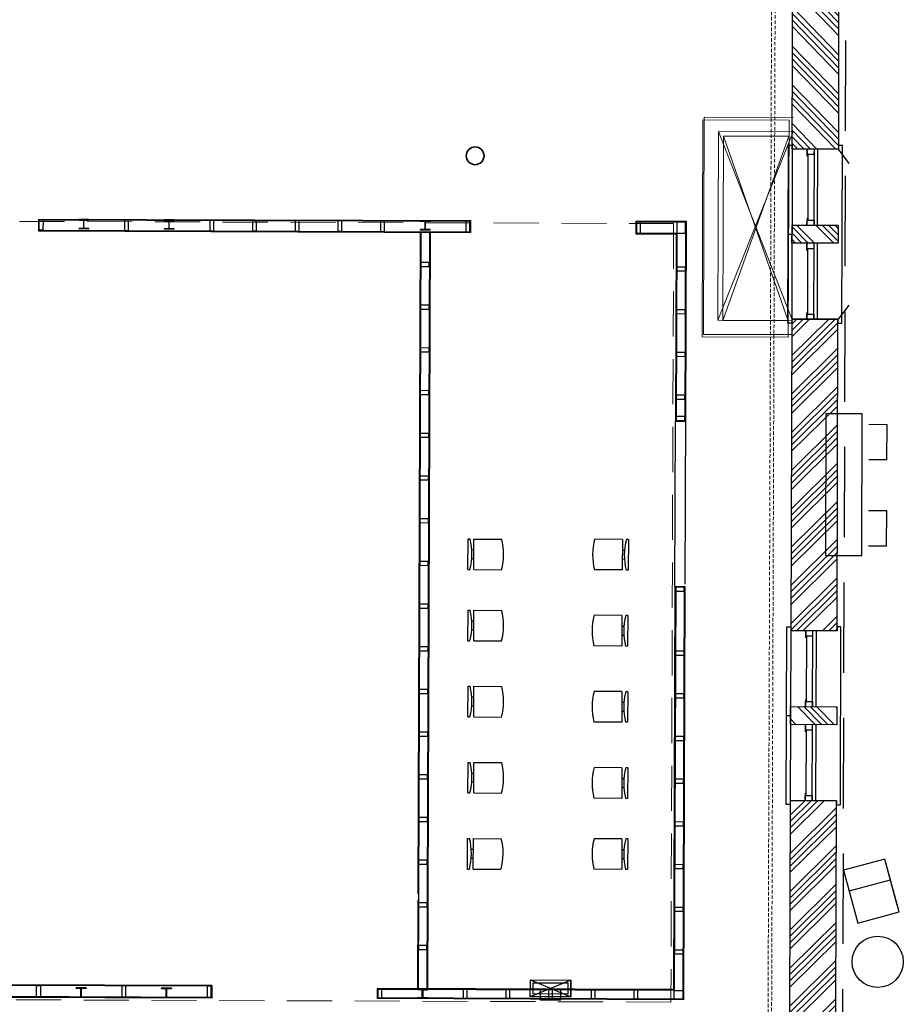
# Model space of a CAD drawing. Units: millimetres. Extents: x -285019 to 239529, y -34267 to 551543.
# Drawn here: x -177831 to -165408, y 413107 to 426946 of the extents above; entities that cross this region are included whole.
import ezdxf

# ---------------------------------------------------------------- set-up
doc = ezdxf.new("R2010")
doc.units = ezdxf.units.MM
doc.header["$LTSCALE"] = 100
for name, pattern in [('ASVLTYPE', [0.75, 0.5, -0.25]), ('DASHED', [19.05, 12.7, -6.35]), ('HIDDEN', [9.525, 6.35, -3.175])]:
    doc.linetypes.add(name, pattern=pattern)
for name, color, linetype in [('$BC-Gang meubilair', 1, 'Continuous'), ('0---Xref Vloerroosters_kelder', 254, 'Continuous'), ('021---L03-BUITENW', 3, 'Continuous'), ('021---L04-BUITENW_BEST', 3, 'Continuous'), ('021---S63-BUITENW_BEST_ARC', 252, 'Continuous'), ('022---L02-BINNENW', 2, 'Continuous'), ('023---L03-VLOER_ROOSTER', 8, 'Continuous'), ('024---L02-TRAP', 2, 'Continuous'), ('031---L03-BUITENKOZIJN_BEST', 2, 'Continuous'), ('031b--L02-BUITENKOZIJN', 1, 'Continuous'), ('041---L03-WANDTEGELWERK_BEST', 1, 'DASHED'), ('057---LUCHTBEHANDELING', 1, 'Continuous'), ('060---L01-VERWARMING', 5, 'Continuous'), ('20 PRIMARY STRUCTURE', 2, 'Continuous'), ('80 LOOSE INVENTORY', 1, 'Continuous'), ('FOK_82_LOS MEUBILAIR', 1, 'Continuous')]:
    doc.layers.add(name, color=color, linetype=linetype)
for name, color, linetype, lineweight in [('013-BESTAAND', 253, 'Continuous', 13), ('013-CONTOUR', 1, 'Continuous', 13), ('035-CONTOUR', 3, 'Continuous', 35)]:
    doc.layers.add(name, color=color, linetype=linetype, lineweight=lineweight)
doc.layers.add('06 helplines', color=5, linetype='Continuous', lineweight=0, plot=False)
doc.layers.add('107---L01-HULP', color=30, linetype='Continuous', plot=False)
doc.layers.get('060---L01-VERWARMING').off()
pattern_1 = [(44.72373, (-1296.64, 191105.1), (-268.1055, 270.7036), []), (44.72373, (-1206.83, 191104.7), (-268.1055, 270.7036), []), (44.72373, (-1117.03, 191104.25), (-268.1055, 270.7036), []), (44.72373, (-1027.23, 191103.8), (-268.1055, 270.7036), [])]
pattern_2 = [(44.72373, (-1296.64, 191105.1), (-268.1055, 270.7036), []), (44.72373, (-1206.83, 191104.7), (-268.1055, 270.7036), []), (44.72373, (-1117.03, 191104.25), (-268.1055, 270.7036), []), (44.72373, (-1027.23, 191103.8), (-268.1055, 270.7036), [])]

# ---------------------------------------------------------------- blocks, each defined once
blk = doc.blocks.new('*U188')
at = {"layer": '021---S63-BUITENW_BEST_ARC'}
h = blk.add_hatch(dxfattribs=at)
h.set_pattern_fill('ANSI34', color=256, scale=20, style=0)
h.set_pattern_definition([(45, (62.4, 1019.42), (-269.41, 269.41), []), (45, (152.2, 1019.42), (-269.41, 269.41), []), (45, (242, 1019.42), (-269.41, 269.41), []), (45, (331.8, 1019.42), (-269.41, 269.41), [])])
h.paths.add_polyline_path([(1069, 640), (1324, 640), (1324, -10), (1069, -10)])
at = {"layer": '021---L04-BUITENW_BEST'}
blk.add_lwpolyline([(1069, 640), (1324, 640), (1324, -10), (1069, -10)], close=True, dxfattribs=at)
at = {"layer": '031---L03-BUITENKOZIJN_BEST'}
for p, q in [((997, 420), (72, 420)), ((2320, 420), (1395, 420))]:
    blk.add_line(p, q, dxfattribs=at)
at = {"layer": '031---L03-BUITENKOZIJN_BEST', "color": 1}
blk.add_lwpolyline([(1196, 695), (1196, 640)], dxfattribs=at)
at = {"layer": '031---L03-BUITENKOZIJN_BEST'}
for points in [[(101, 430), (1, 430), (72, 430), (72, 330), (1, 330)], [(969, 430), (1069, 430), (997, 430), (997, 330), (1069, 330)], [(1424, 430), (1324, 430), (1395, 430), (1395, 330), (1324, 330)], [(2291, 430), (2391, 430), (2320, 430), (2320, 330), (2391, 330)]]:
    blk.add_lwpolyline(points, dxfattribs=at)
at = {"layer": '031b--L02-BUITENKOZIJN'}
for p, q in [((1, 330), (1069, 330)), ((1, 280), (1069, 280)), ((1324, 330), (2391, 330)), ((1324, 280), (2391, 280))]:
    blk.add_line(p, q, dxfattribs=at)
blk.add_lwpolyline([(-54, 695), (2446, 695), (2446, 640), (-54, 640)], close=True, dxfattribs=at)
blk.add_lwpolyline([(1, 640), (1, -10), (-54, -10), (-54, -65), (2446, -65), (2446, -10), (2391, -10), (2391, 640)], dxfattribs=at)
blk = doc.blocks.new('roosters_kelder')
at = {"layer": '023---L03-VLOER_ROOSTER', "linetype": 'Continuous', "lineweight": 0}
for p, q in [((114219, 36523), (115469, 36524)), ((114223, 33472), (114219, 36523)), ((114419, 36322), (115469, 36325)), ((114422, 33672), (114419, 36322)), ((114420, 36322), (115473, 33673)), ((115470, 36323), (114423, 33672)), ((115472, 33673), (114422, 33672)), ((115473, 33474), (114223, 33472))]:
    blk.add_line(p, q, dxfattribs=at)
blk = doc.blocks.new('*U208')
for points in [[(0, -35), (1990, -35), (1990, 35), (0, 35)], [(5, -30), (1985, -30), (1985, 30), (5, 30)]]:
    blk.add_lwpolyline(points, close=True)
blk.add_circle((-20, 0), 10)
at = {"layer": '107---L01-HULP'}
for p, q in [((0, -35), (-200, -185)), ((1990, -35), (2190, -185))]:
    blk.add_line(p, q, dxfattribs=at)
blk = doc.blocks.new('kolom-elegant-bovenaanzicht')
at = {"layer": '035-CONTOUR'}
blk.add_circle((0, 0), 125, dxfattribs=at)
blk = doc.blocks.new('p_field students')
at = {"layer": '06 helplines', "linetype": 'HIDDEN'}
blk.add_lwpolyline([(-34275, 24046), (-16505, 24046), (-16505, 13104), (-34275, 13104)], close=True, dxfattribs=at)
blk = doc.blocks.new('amoebe high')
at = {"layer": 'FOK_82_LOS MEUBILAIR'}
blk.add_lwpolyline([(105177, 84866), (105777, 84866), (105777, 85636), (105177, 85636)], close=True, dxfattribs=at)
for points in [[(105777, 84966), (105777, 85636)], [(105177, 85336), (105777, 85336)]]:
    blk.add_lwpolyline(points, dxfattribs=at)
blk = doc.blocks.new('Work Bench')
for points in [[(679, 869), (679, 1119), (1179, 1119), (1179, 869)], [(1890, 869), (1890, 1119), (2390, 1119), (2390, 869)], [(529, 769), (2529, 769), (2529, 269), (529, 269), (529, 769)]]:
    blk.add_lwpolyline(points)
blk = doc.blocks.new('Bureaustoel 02a')
at = {"linetype": 'Continuous'}
for p, q in [((-215, 71), (-215, 462)), ((215, 71), (215, 462)), ((215, 71), (-215, 71)), ((-215, -11), (-215, 17)), ((-65, 43), (-65, 71)), ((65, 71), (65, 42)), ((215, -11), (215, 17)), ((215, -11), (-215, -11))]:
    blk.add_line(p, q, dxfattribs=at)
for centre in [(0, -379), (0, -825)]:
    blk.add_arc(centre, 869, 75.6686, 104.3314, dxfattribs=at)

msp = doc.modelspace()

# ---------------------------------------------------------------- hatches: boundary and pattern name
at = {"layer": '021---S63-BUITENW_BEST_ARC'}
h = msp.add_hatch(dxfattribs=at)
h.set_pattern_fill('ANSI34', color=256, scale=20, angle=89.13879, style=0)
h.set_pattern_definition([(134.139, (-166359.67, 425127.72), (-273.427, -265.328), []), (134.139, (-166358.32, 425217.5), (-273.427, -265.328), []), (134.139, (-166356.97, 425307.3), (-273.427, -265.328), []), (134.139, (-166355.62, 425397.1), (-273.427, -265.328), [])])
h.paths.add_polyline_path([(-166968.6, 425127.3), (-166954.7, 429537.1), (-166314.7, 429528), (-166318.6, 425125.2)])
h = msp.add_hatch(dxfattribs=at)
h.set_pattern_fill('ANSI34', color=256, scale=20, angle=-0.27627, style=0)
h.set_pattern_definition(pattern_1)
h.paths.add_polyline_path([(-166976.2, 422737.3), (-166990.1, 418359.5), (-166340, 418357.4), (-166326.3, 422735.2)])
h = msp.add_hatch(dxfattribs=at)
h.set_pattern_fill('ANSI34', color=256, scale=20, angle=-0.27627, style=0)
h.set_pattern_definition(pattern_2)
h.paths.add_polyline_path([(-166976.2, 422737.3), (-166990.1, 418359.5), (-166340, 418357.4), (-166326.3, 422735.2)])
h = msp.add_hatch(dxfattribs=at)
h.set_pattern_fill('ANSI34', color=256, scale=20, angle=-0.27627, style=0)
h.set_pattern_definition(pattern_1)
h.paths.add_polyline_path([(-166997.7, 415969.5), (-167011.6, 411580), (-166361.6, 411578), (-166347.7, 415967.4)])
h = msp.add_hatch(dxfattribs=at)
h.set_pattern_fill('ANSI34', color=256, scale=20, angle=-0.27627, style=0)
h.set_pattern_definition(pattern_2)
h.paths.add_polyline_path([(-166997.7, 415969.5), (-167011.6, 411580), (-166361.6, 411578), (-166347.7, 415967.4)])

# ---------------------------------------------------------------- linework, layer by layer
at = {"layer": '$BC-Gang meubilair'}
msp.add_circle((-165767.8, 413704.7), 360, dxfattribs=at)
msp.add_lwpolyline([(-170650.8, 413449.5), (-170083.7, 413211.5), (-170082.8, 413447.5), (-170651.7, 413213.5)])
at = {"layer": '013-BESTAAND'}
msp.add_lwpolyline([(-167025.3, 422484.7), (-168235.3, 422488.9), (-168224.7, 425538.9), (-167014.7, 425534.7), (-167025.3, 422484.7), (-167024.5, 422714.7), (-167944.5, 422717.9), (-167935.5, 425310.2), (-167015.5, 425307), (-167944.5, 422717.9), (-167024.5, 422714.7), (-167935.5, 425310.2)], dxfattribs=at)
at = {"layer": '013-CONTOUR', "color": 1, "linetype": 'ASVLTYPE'}
for points in [[(-199900, 435907.1), (-199998.7, 407420.9), (-167278.8, 407312.2), (-167180.2, 435793.7)], [(-199850, 435906.9), (-199948.5, 407470.7), (-167328.7, 407362.3), (-167230.2, 435793.9)]]:
    msp.add_lwpolyline(points, dxfattribs=at)
at = {"layer": '021---L03-BUITENW'}
for p, q in [((-177567.3, 424143.8), (-177567.9, 423977.5)), ((-177567.4, 424133.8), (-171492.4, 424112.7)), ((-177567.3, 424143.8), (-171492.4, 424122.7)), ((-177557.9, 423987.5), (-177557.4, 424133.7)), ((-177557.4, 424133.7), (-177502.4, 424133.5)), ((-177502.4, 424133.5), (-177502.9, 423987.3)), ((-176357.4, 424129.6), (-176357.9, 423983.3)), ((-176302.4, 424129.4), (-176357.4, 424129.6)), ((-176302.9, 423983.1), (-176302.4, 424129.4)), ((-175157.4, 424125.4), (-175157.9, 423979.2)), ((-175102.4, 424125.2), (-175157.4, 424125.4)), ((-175102.9, 423979), (-175102.4, 424125.2)), ((-174557.4, 424123.3), (-174557.9, 423977.1)), ((-174502.4, 424123.2), (-174557.4, 424123.3)), ((-174502.9, 423976.9), (-174502.4, 424123.2)), ((-173957.4, 424121.3), (-173957.9, 423975)), ((-173902.4, 424121.1), (-173957.4, 424121.3)), ((-173902.9, 423974.8), (-173902.4, 424121.1)), ((-173357.4, 424119.2), (-173357.9, 423972.9)), ((-173302.4, 424119), (-173357.4, 424119.2)), ((-173302.9, 423972.7), (-173302.4, 424119)), ((-172757.4, 424117.1), (-172757.9, 423970.9)), ((-172702.4, 424116.9), (-172757.4, 424117.1)), ((-172702.9, 423970.7), (-172702.4, 424116.9)), ((-171557.4, 424112.9), (-171557.9, 423966.7)), ((-171502.4, 424112.8), (-171557.4, 424112.9)), ((-171502.9, 423966.5), (-171502.4, 424112.8)), ((-171492.4, 424122.7), (-171492.9, 423956.5)), ((-169167.4, 424114.7), (-169168, 423937.2)), ((-169167.4, 424114.7), (-168459.4, 424112.2)), ((-169167.4, 424104.7), (-168469.4, 424102.2)), ((-169157.4, 424104.6), (-169158, 423947.1)), ((-169102.4, 424104.4), (-169157.4, 424104.6)), ((-169103, 423946.9), (-169102.4, 424104.4)), ((-168590.4, 424102.7), (-168591, 423945.2)), ((-168469.4, 424102.2), (-168590.4, 424102.7)), ((-168469.4, 424102.2), (-168479.1, 421304.3)), ((-168470, 423944.8), (-168469.4, 424102.2)), ((-168459.4, 424112.2), (-168469.1, 421304.2)), ((-177567.9, 423987.5), (-171492.9, 423966.5)), ((-177567.9, 423977.5), (-171492.9, 423956.5)), ((-177502.9, 423987.3), (-177557.9, 423987.5)), ((-176357.9, 423983.3), (-176302.9, 423983.1)), ((-175157.9, 423979.2), (-175102.9, 423979)), ((-174557.9, 423977.1), (-174502.9, 423976.9)), ((-173957.9, 423975), (-173902.9, 423974.8)), ((-173357.9, 423972.9), (-173302.9, 423972.7)), ((-172757.9, 423970.9), (-172702.9, 423970.7)), ((-171557.9, 423966.7), (-171502.9, 423966.5)), ((-169168, 423947.2), (-168591, 423945.2)), ((-169168, 423937.2), (-168601, 423935.2)), ((-169158, 423947.1), (-169103, 423946.9)), ((-168601, 423935.2), (-168610.1, 421304.7)), ((-168591, 423945.2), (-168600.1, 421304.7)), ((-168591, 423945.2), (-168470, 423944.8)), ((-168592.6, 423469.7), (-168592.8, 423414.7)), ((-168592.8, 423414.7), (-168471.8, 423414.3)), ((-168471.6, 423469.3), (-168592.6, 423469.7)), ((-168471.8, 423414.3), (-168471.6, 423469.3)), ((-168594.7, 422869.7), (-168594.9, 422814.7)), ((-168594.9, 422814.7), (-168473.9, 422814.3)), ((-168473.7, 422869.3), (-168594.7, 422869.7)), ((-168473.9, 422814.3), (-168473.7, 422869.3)), ((-168596.8, 422269.7), (-168597, 422214.7)), ((-168475.8, 422269.3), (-168596.8, 422269.7)), ((-168476, 422214.3), (-168475.8, 422269.3)), ((-168597, 422214.7), (-168476, 422214.3)), ((-168598.8, 421669.7), (-168599, 421614.7)), ((-168599, 421614.7), (-168478, 421614.3)), ((-168477.9, 421669.3), (-168598.8, 421669.7)), ((-168478, 421614.3), (-168477.9, 421669.3)), ((-168610.1, 421304.7), (-168469.1, 421304.2)), ((-168599.9, 421369.7), (-168600.1, 421314.7)), ((-168600.1, 421314.7), (-168479.1, 421314.3)), ((-168478.9, 421369.3), (-168599.9, 421369.7)), ((-168479.1, 421314.3), (-168478.9, 421369.3)), ((-168618.2, 418979.7), (-168637.8, 413312.8)), ((-168608.2, 418979.7), (-168627.8, 413302.7)), ((-168618.2, 418979.7), (-168477.2, 418979.2)), ((-168608.2, 418969.7), (-168608.4, 418914.7)), ((-168608.2, 418969.7), (-168608.4, 418914.7)), ((-168487.2, 418969.3), (-168608.2, 418969.7)), ((-168487.2, 418969.3), (-168608.2, 418969.7)), ((-168487.2, 418979.3), (-168507.3, 413181.3)), ((-168477.2, 418979.2), (-168497.3, 413171.3)), ((-168487.4, 418914.3), (-168487.2, 418969.3)), ((-168487.4, 418914.3), (-168487.2, 418969.3)), ((-168608.4, 418914.7), (-168487.4, 418914.3)), ((-168608.4, 418914.7), (-168487.4, 418914.3)), ((-168611.3, 418069.7), (-168611.5, 418014.7)), ((-168611.5, 418014.7), (-168490.5, 418014.3)), ((-168490.3, 418069.3), (-168611.3, 418069.7)), ((-168490.5, 418014.3), (-168490.3, 418069.3)), ((-168613.4, 417469.7), (-168613.6, 417414.7)), ((-168613.6, 417414.7), (-168492.6, 417414.3)), ((-168492.4, 417469.3), (-168613.4, 417469.7)), ((-168492.6, 417414.3), (-168492.4, 417469.3)), ((-168615.5, 416869.7), (-168615.7, 416814.7)), ((-168494.5, 416869.3), (-168615.5, 416869.7)), ((-168494.7, 416814.3), (-168494.5, 416869.3)), ((-168615.7, 416814.7), (-168494.7, 416814.3)), ((-168617.6, 416269.7), (-168617.7, 416214.7)), ((-168617.7, 416214.7), (-168496.7, 416214.3)), ((-168496.6, 416269.3), (-168617.6, 416269.7)), ((-168496.7, 416214.3), (-168496.6, 416269.3)), ((-168619.6, 415669.7), (-168619.8, 415614.7)), ((-168619.8, 415614.7), (-168498.8, 415614.3)), ((-168498.6, 415669.3), (-168619.6, 415669.7)), ((-168498.8, 415614.3), (-168498.6, 415669.3)), ((-168621.7, 415069.7), (-168621.9, 415014.7)), ((-168500.7, 415069.3), (-168621.7, 415069.7)), ((-168500.9, 415014.3), (-168500.7, 415069.3)), ((-168621.9, 415014.7), (-168500.9, 415014.3)), ((-168623.8, 414469.7), (-168624, 414414.7)), ((-168624, 414414.7), (-168503, 414414.3)), ((-168502.8, 414469.3), (-168623.8, 414469.7)), ((-168503, 414414.3), (-168502.8, 414469.3)), ((-168625.9, 413869.7), (-168626.1, 413814.7)), ((-168626.1, 413814.7), (-168505.1, 413814.3)), ((-168504.9, 413869.3), (-168625.9, 413869.7)), ((-168505.1, 413814.3), (-168504.9, 413869.3)), ((-175130.1, 413371.8), (-184425.1, 413404)), ((-175130.1, 413361.8), (-184424.8, 413394)), ((-177595.2, 413212.8), (-177594.7, 413370.3)), ((-177594.7, 413370.3), (-177539.7, 413370.1)), ((-177539.7, 413370.1), (-177540.2, 413212.6)), ((-176394.7, 413366.1), (-176395.2, 413208.6)), ((-176339.7, 413366), (-176394.7, 413366.1)), ((-176340.2, 413208.5), (-176339.7, 413366)), ((-175195.1, 413362), (-175195.7, 413204.5)), ((-175140.1, 413361.8), (-175195.1, 413362)), ((-175140.7, 413204.3), (-175140.1, 413361.8)), ((-175130.1, 413371.8), (-175130.7, 413194.3)), ((-172804.8, 413327.2), (-172805.3, 413186.2)), ((-168637.8, 413312.8), (-172804.8, 413327.2)), ((-168627.8, 413302.7), (-172804.8, 413317.2)), ((-172794.8, 413317.2), (-172795.2, 413196.2)), ((-172739.8, 413317), (-172794.8, 413317.2)), ((-172740.2, 413196), (-172739.8, 413317)), ((-171594.8, 413313), (-171595.2, 413192)), ((-171539.8, 413312.8), (-171594.8, 413313)), ((-171540.2, 413191.8), (-171539.8, 413312.8)), ((-170994.8, 413310.9), (-170995.2, 413189.9)), ((-170939.8, 413310.7), (-170994.8, 413310.9)), ((-170940.2, 413189.7), (-170939.8, 413310.7)), ((-170394.8, 413308.9), (-170395.2, 413187.9)), ((-170339.8, 413308.7), (-170394.8, 413308.9)), ((-170340.2, 413187.7), (-170339.8, 413308.7)), ((-169794.8, 413306.8), (-169795.2, 413185.8)), ((-169739.8, 413306.6), (-169794.8, 413306.8)), ((-169740.2, 413185.6), (-169739.8, 413306.6)), ((-169194.8, 413304.7), (-169195.3, 413183.7)), ((-169139.8, 413304.5), (-169194.8, 413304.7)), ((-169140.3, 413183.5), (-169139.8, 413304.5)), ((-168628.3, 413181.7), (-168627.8, 413302.7)), ((-168627.8, 413302.7), (-168506.8, 413302.3)), ((-168506.8, 413302.3), (-168507.3, 413181.3)), ((-175130.7, 413204.3), (-184421.8, 413236.4)), ((-175130.7, 413194.3), (-184421.6, 413226.4)), ((-177540.2, 413212.6), (-177595.2, 413212.8)), ((-176395.2, 413208.6), (-176340.2, 413208.5)), ((-175195.7, 413204.5), (-175140.7, 413204.3)), ((-168497.3, 413171.3), (-172805.3, 413186.2)), ((-168507.3, 413181.3), (-172805.2, 413196.2)), ((-172795.2, 413196.2), (-172740.2, 413196)), ((-171595.2, 413192), (-171540.2, 413191.8)), ((-170995.2, 413189.9), (-170940.2, 413189.7)), ((-170395.2, 413187.9), (-170340.2, 413187.7)), ((-169795.2, 413185.8), (-169740.2, 413185.6)), ((-169195.3, 413183.7), (-169140.3, 413183.5)), ((-168507.3, 413181.3), (-168628.3, 413181.7))]:
    msp.add_line(p, q, dxfattribs=at)
at = {"layer": '021---L04-BUITENW_BEST'}
msp.add_lwpolyline([(-166968.6, 425127.3), (-166954.7, 429537.1), (-166314.7, 429528), (-166318.6, 425125.2)], close=True, dxfattribs=at)
for points in [[(-166976.2, 422737.3), (-166990.1, 418359.5), (-166340, 418357.4), (-166326.3, 422735.2), (-166976.2, 422737.3)], [(-166976.2, 422737.3), (-166990.1, 418359.5), (-166340, 418357.4), (-166326.3, 422735.2), (-166976.2, 422737.3)], [(-166997.7, 415969.5), (-167011.6, 411580), (-166361.6, 411578), (-166347.7, 415967.4), (-166997.7, 415969.5)], [(-166997.7, 415969.5), (-167011.6, 411580), (-166361.6, 411578), (-166347.7, 415967.4), (-166997.7, 415969.5)]]:
    msp.add_lwpolyline(points, dxfattribs=at)
at = {"layer": '022---L02-BINNENW'}
for p, q in [((-172200.9, 423958.9), (-172233.2, 414653.7)), ((-172190.9, 423958.9), (-172227.8, 413325.2)), ((-172069.9, 423958.5), (-172106.8, 413324.8)), ((-172059.9, 423958.4), (-172096.8, 413324.8)), ((-172192.4, 423532.1), (-172192.6, 423477.1)), ((-172071.4, 423531.7), (-172192.4, 423532.1)), ((-172071.6, 423476.7), (-172071.4, 423531.7)), ((-172192.6, 423477.1), (-172071.6, 423476.7)), ((-172194.5, 422932.1), (-172194.7, 422877.1)), ((-172194.7, 422877.1), (-172073.7, 422876.7)), ((-172073.5, 422931.7), (-172194.5, 422932.1)), ((-172073.7, 422876.7), (-172073.5, 422931.7)), ((-172196.6, 422332.2), (-172196.8, 422277.2)), ((-172196.8, 422277.2), (-172075.8, 422276.7)), ((-172075.6, 422331.7), (-172196.6, 422332.2)), ((-172075.8, 422276.7), (-172075.6, 422331.7)), ((-172198.7, 421732.2), (-172198.8, 421677.2)), ((-172077.7, 421731.7), (-172198.7, 421732.2)), ((-172077.8, 421676.7), (-172077.7, 421731.7)), ((-172198.8, 421677.2), (-172077.8, 421676.7)), ((-172200.7, 421132.2), (-172200.9, 421077.2)), ((-172200.9, 421077.2), (-172079.9, 421076.7)), ((-172079.7, 421131.7), (-172200.7, 421132.2)), ((-172079.9, 421076.7), (-172079.7, 421131.7)), ((-172202.8, 420532.2), (-172203, 420477.2)), ((-172203, 420477.2), (-172082, 420476.7)), ((-172081.8, 420531.7), (-172202.8, 420532.2)), ((-172082, 420476.7), (-172081.8, 420531.7)), ((-172204.9, 419932.2), (-172205.1, 419877.2)), ((-172083.9, 419931.7), (-172204.9, 419932.2)), ((-172084.1, 419876.7), (-172083.9, 419931.7)), ((-172205.1, 419877.2), (-172084.1, 419876.7)), ((-172207, 419332.2), (-172207.2, 419277.2)), ((-172207.2, 419277.2), (-172086.2, 419276.8)), ((-172086, 419331.8), (-172207, 419332.2)), ((-172086.2, 419276.8), (-172086, 419331.8)), ((-172209, 418732.2), (-172209.2, 418677.2)), ((-172209.2, 418677.2), (-172088.2, 418676.8)), ((-172088, 418731.8), (-172209, 418732.2)), ((-172088.2, 418676.8), (-172088, 418731.8)), ((-172211.1, 418132.2), (-172211.3, 418077.2)), ((-172090.1, 418131.8), (-172211.1, 418132.2)), ((-172090.3, 418076.8), (-172090.1, 418131.8)), ((-172211.3, 418077.2), (-172090.3, 418076.8)), ((-172213.2, 417532.2), (-172213.4, 417477.2)), ((-172213.4, 417477.2), (-172092.4, 417476.8)), ((-172092.2, 417531.8), (-172213.2, 417532.2)), ((-172092.4, 417476.8), (-172092.2, 417531.8)), ((-172215.3, 416932.2), (-172215.5, 416877.2)), ((-172215.5, 416877.2), (-172094.5, 416876.8)), ((-172094.3, 416931.8), (-172215.3, 416932.2)), ((-172094.5, 416876.8), (-172094.3, 416931.8)), ((-172217.4, 416332.2), (-172217.6, 416277.2)), ((-172096.4, 416331.8), (-172217.4, 416332.2)), ((-172096.6, 416276.8), (-172096.4, 416331.8)), ((-172217.6, 416277.2), (-172096.6, 416276.8)), ((-172219.4, 415732.2), (-172219.6, 415677.2)), ((-172219.6, 415677.2), (-172098.6, 415676.8)), ((-172098.4, 415731.8), (-172219.4, 415732.2)), ((-172098.6, 415676.8), (-172098.4, 415731.8)), ((-172221.5, 415132.2), (-172221.7, 415077.2)), ((-172221.7, 415077.2), (-172100.7, 415076.8)), ((-172100.5, 415131.8), (-172221.5, 415132.2)), ((-172100.7, 415076.8), (-172100.5, 415131.8)), ((-172233.5, 414568.7), (-172237.8, 413325.2)), ((-172102.6, 414531.8), (-172223.6, 414532.2)), ((-172102.8, 414476.8), (-172102.6, 414531.8)), ((-172223.8, 414477.2), (-172102.8, 414476.8)), ((-172225.7, 413932.2), (-172225.9, 413877.2)), ((-172225.9, 413877.2), (-172104.9, 413876.8)), ((-172104.7, 413931.8), (-172225.7, 413932.2)), ((-172104.9, 413876.8), (-172104.7, 413931.8))]:
    msp.add_line(p, q, dxfattribs=at)
for points in [[(-172097.3, 413320.8), (-172237.3, 413321.2)], [(-172237.3, 413321.2), (-172237.3, 413312.7)], [(-172097.3, 413312.3), (-172097.3, 413320.8)]]:
    msp.add_lwpolyline(points, dxfattribs=at)
at = {"layer": '024---L02-TRAP', "color": 1}
for points in [[(-168618.2, 418979.7), (-168610.1, 421304.7)], [(-168468.7, 421412.2), (-168477.1, 419012.2)]]:
    msp.add_lwpolyline(points, dxfattribs=at)
at = {"layer": '041---L03-WANDTEGELWERK_BEST'}
msp.add_lwpolyline([(-200817.4, 407044.8), (-202541.9, 407063.5), (-202543.3, 406502.9), (-166278.3, 406336.3), (-166197.4, 432007.1), (-165623.7, 432004.6), (-165621.1, 432574.6), (-166195, 432577), (-166166.3, 441548.1)], dxfattribs=at)
at = {"layer": '057---LUCHTBEHANDELING'}
for points in [[(-170650.8, 413449.5), (-170082.8, 413447.5), (-170083.7, 413211.5), (-170651.7, 413213.5)], [(-170611, 413409.4), (-170123, 413407.7), (-170123.5, 413251.7), (-170611.5, 413253.4)], [(-170511.3, 413309.3), (-170511.8, 413171.3), (-170223.8, 413170.3), (-170223.3, 413308.3)]]:
    msp.add_lwpolyline(points, close=True, dxfattribs=at)
at = {"layer": '20 PRIMARY STRUCTURE'}
for points in [[(-176999.9, 424129.3), (-176944.6, 424129.1, -0.4142136), (-176932.7, 424117.1), (-176933, 424025.1, -0.4142136), (-176945, 424013.1), (-177000.3, 424013.3)], [(-176860.3, 424012.8), (-176915.5, 424013, -0.4142136), (-176927.5, 424025.1), (-176927.2, 424117.1, -0.4142136), (-176915.1, 424129), (-176859.9, 424128.8)], [(-175799.9, 424125.1), (-175744.6, 424125, -0.4142136), (-175732.7, 424112.9), (-175733, 424020.9, -0.4142136), (-175745, 424009), (-175800.3, 424009.1)], [(-175660.3, 424008.7), (-175715.5, 424008.9, -0.4142136), (-175727.5, 424020.9), (-175727.2, 424112.9, -0.4142136), (-175715.1, 424124.9), (-175659.9, 424124.7)], [(-172199.9, 424112.7), (-172144.7, 424112.5, -0.4142136), (-172132.7, 424100.4), (-172133, 424008.4, -0.4142136), (-172145.1, 423996.5), (-172200.3, 423996.7)], [(-172060.3, 423996.2), (-172115.6, 423996.4, -0.4142136), (-172127.5, 424008.4), (-172127.2, 424100.4, -0.4142136), (-172115.2, 424112.4), (-172059.9, 424112.2)], [(-177037.7, 413213.4), (-176982.4, 413213.2, 0.4142136), (-176970.4, 413225.1), (-176970.1, 413317.1, 0.4142136), (-176982, 413329.2), (-177037.3, 413329.4)], [(-176897.3, 413328.9), (-176952.5, 413329.1, 0.4142136), (-176964.6, 413317.1), (-176964.9, 413225.1, 0.4142136), (-176952.9, 413213.1), (-176897.7, 413212.9)], [(-175837.7, 413209.2), (-175782.5, 413209, 0.4142136), (-175770.4, 413221), (-175770.1, 413313, 0.4142136), (-175782.1, 413325), (-175837.3, 413325.2)], [(-175697.3, 413324.7), (-175752.6, 413324.9, 0.4142136), (-175764.6, 413313), (-175764.9, 413221, 0.4142136), (-175753, 413208.9), (-175697.7, 413208.7)], [(-172237.3, 413312.7), (-172182.1, 413312.5, -0.4142136), (-172170.1, 413300.5), (-172170.4, 413208.5, -0.4142136), (-172182.5, 413196.5), (-172237.7, 413196.7)], [(-172237.7, 413196.7), (-172182.5, 413196.5, 0.4142136), (-172170.4, 413208.5), (-172170.1, 413300.5, 0.4142136), (-172182.1, 413312.5), (-172237.3, 413312.7)], [(-172097.7, 413196.3), (-172153, 413196.4, -0.4142136), (-172164.9, 413208.5), (-172164.6, 413300.5, -0.4142136), (-172152.6, 413312.4), (-172097.3, 413312.3)], [(-172097.3, 413312.3), (-172152.6, 413312.4, 0.4142136), (-172164.6, 413300.5), (-172164.9, 413208.5, 0.4142136), (-172153, 413196.4), (-172097.7, 413196.3)]]:
    msp.add_lwpolyline(points, format="xyb", dxfattribs=at)
for points in [[(-176999.8, 424137.8), (-176999.9, 424129.3)], [(-176859.9, 424137.3), (-176999.8, 424137.8)], [(-176859.9, 424128.8), (-176859.9, 424137.3)], [(-175659.9, 424133.2), (-175799.9, 424133.6)], [(-175799.9, 424133.6), (-175799.9, 424125.1)], [(-175659.9, 424124.7), (-175659.9, 424133.2)], [(-172059.9, 424120.7), (-172199.9, 424121.2)], [(-172199.9, 424121.2), (-172199.9, 424112.7)], [(-172059.9, 424112.2), (-172059.9, 424120.7)], [(-177000.3, 424013.3), (-177000.3, 424004.8)], [(-176860.3, 424004.3), (-177000.3, 424004.8)], [(-176860.3, 424004.3), (-176860.3, 424012.8)], [(-175800.3, 424009.1), (-175800.3, 424000.6)], [(-175660.3, 424000.2), (-175800.3, 424000.6)], [(-175660.3, 424000.2), (-175660.3, 424008.7)], [(-172200.3, 423996.7), (-172200.3, 423988.2)], [(-172060.3, 423987.7), (-172200.3, 423988.2)], [(-172060.3, 423987.7), (-172060.3, 423996.2)], [(-176897.3, 413337.4), (-177037.3, 413337.9)], [(-177037.3, 413329.4), (-177037.3, 413337.9)], [(-176897.3, 413337.4), (-176897.3, 413328.9)], [(-175697.3, 413333.2), (-175837.3, 413333.7)], [(-175837.3, 413325.2), (-175837.3, 413333.7)], [(-175697.3, 413333.2), (-175697.3, 413324.7)], [(-172097.3, 413320.8), (-172237.3, 413321.2)], [(-172237.3, 413312.7), (-172237.3, 413321.2)], [(-172097.3, 413320.8), (-172097.3, 413312.3)], [(-177037.7, 413204.9), (-177037.7, 413213.4)], [(-176897.7, 413204.4), (-177037.7, 413204.9)], [(-176897.7, 413212.9), (-176897.7, 413204.4)], [(-175837.7, 413200.7), (-175837.7, 413209.2)], [(-175697.7, 413200.2), (-175837.7, 413200.7)], [(-175697.7, 413208.7), (-175697.7, 413200.2)], [(-172237.7, 413196.7), (-172237.8, 413188.2)], [(-172237.8, 413188.2), (-172237.7, 413196.7)], [(-172097.8, 413187.8), (-172237.8, 413188.2)], [(-172097.8, 413187.8), (-172237.8, 413188.2)], [(-172097.8, 413187.8), (-172097.7, 413196.3)], [(-172097.7, 413196.3), (-172097.8, 413187.8)]]:
    msp.add_lwpolyline(points, dxfattribs=at)

# ---------------------------------------------------------------- block references
at = {"layer": '$BC-Gang meubilair'}
for name, p, rotation in [('Work Bench', (-166757.9, 421941.7), 269.8015043271804), ('amoebe high', (-245280.6, 304765.4), 15.20613912433876)]:
    msp.add_blockref(name, p, dxfattribs=dict(at, rotation=rotation))
at = {"layer": '0---Xref Vloerroosters_kelder', "rotation": 359.7237254114121}
msp.add_blockref('roosters_kelder', (-282599.6, 389602.7), dxfattribs=at)
at = {"layer": '031---L03-BUITENKOZIJN_BEST'}
for p, rotation in [((-166336.3, 422734.2), 89.81598222930724), ((-166336.3, 422734.2), 89.81598222946369), ((-166357.7, 415966.4), 89.81599538282354), ((-166357.7, 415966.4), 89.81599538298507)]:
    msp.add_blockref('*U188', p, dxfattribs=dict(at, rotation=rotation))
at = {"layer": '035-CONTOUR', "color": 9, "rotation": 359.3504849576584}
msp.add_blockref('kolom-elegant-bovenaanzicht', (-171427.5, 425033.4), dxfattribs=at)
at = {"layer": '060---L01-VERWARMING', "rotation": 269.8159563223227}
msp.add_blockref('*U208', (-166133.7, 424924.6), dxfattribs=at)
at = {"layer": '80 LOOSE INVENTORY', "rotation": 359.8015043271798}
msp.add_blockref('p_field students', (-152215.8, 399977.1), dxfattribs=at)
at = {"layer": 'FOK_82_LOS MEUBILAIR'}
for p, rotation in [((-171516.5, 419432.5), 269.5999999988677), ((-169286, 419426), 89.59999999886773), ((-171516.5, 418432.5), 269.5999999988677), ((-169293.5, 418356.1), 89.59999999886773), ((-171516.5, 417362.5), 269.5999999988677), ((-169293.9, 417286.1), 89.59999999886773), ((-171516.9, 416292.5), 269.5999999988677), ((-169293.9, 416216.1), 89.59999999886773), ((-171524.4, 415222.6), 269.5999999988677), ((-169293.9, 415216.1), 89.59999999886773)]:
    msp.add_blockref('Bureaustoel 02a', p, dxfattribs=dict(at, rotation=rotation))

doc.saveas('drawing.dxf')
